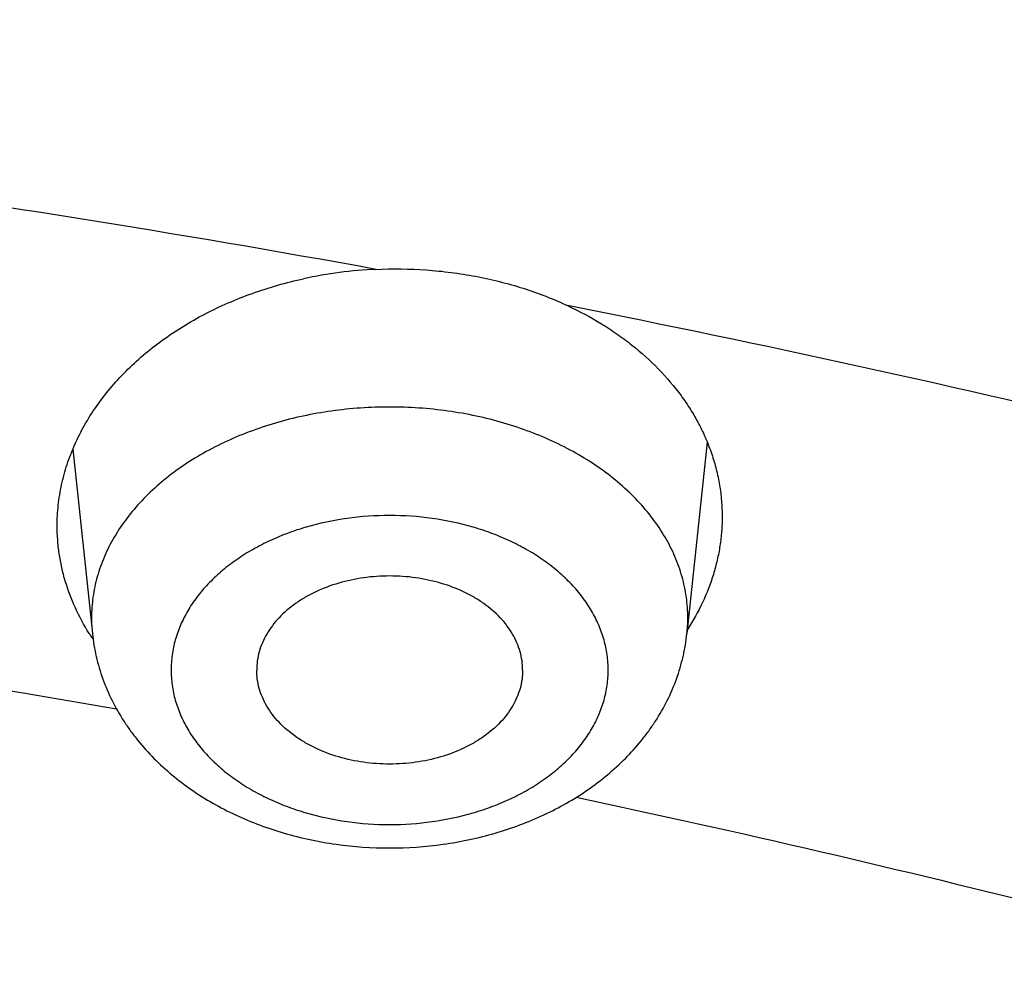
# Model space of a CAD drawing. Units: inches. Extents: x 0 to 11, y 0 to 8.5.
# Drawn here: x 5.4 to 5.4, y 6.7 to 6.7 of the extents above; entities that cross this region are included whole.
import ezdxf

# ---------------------------------------------------------------- set-up
doc = ezdxf.new("R2010")
doc.units = ezdxf.units.IN
doc.header["$LTSCALE"] = 0.605
doc.header["$MEASUREMENT"] = 0
doc.layers.get('0').update_dxf_attribs({"linetype": 'CONTINUOUS'})

msp = doc.modelspace()

# ---------------------------------------------------------------- linework, layer by layer
at = {"color": 7, "linetype": 'Continuous'}
for p, q in [((5.391864401799999, 6.6919758147), (5.3909079516, 6.6829837131)), ((5.3620449331, 6.6916472891), (5.3629664395, 6.6829837131))]:
    msp.add_line(p, q, dxfattribs=at)
for centre, radius, start, end in [((5.377195352899999, 6.6798190051), 0.0203043373, 92.54854938289999, 102.2329001393), ((5.369945564400001, 6.683726908400001), 0.007018584200000001, 180.0015631779, 186.0784249635), ((5.3839195224, 6.6837274025), 0.0070278885, 353.9256014301, 359.9944104285), ((5.3718775559, 6.6887021253), 0.0107082991, 212.2345401191, 212.6897196242), ((5.371975588500001, 6.688765510900001), 0.010825038, 212.6918340999, 213.9794691)]:
    msp.add_arc(centre, radius, start, end, dxfattribs=at)
for points, knots in [([(5.257880434800001, 7.101398659400001), (5.269945126600001, 7.101398659400001), (5.2940622703, 7.100979736499999), (5.3301568613, 7.0990956983), (5.3660789057, 7.0959605791), (5.4017418584, 7.0915817851), (5.4370605375, 7.0859696521), (5.471950408200001, 7.0791374172), (5.5063280337, 7.071101183500001), (5.5401112088, 7.0618798677), (5.5732191748, 7.051495153899999), (5.6055728014, 7.0399714236), (5.6370947721, 7.0273356952), (5.6677097578, 7.0136175429), (5.6973445786, 6.9988490226), (5.7259283741, 6.9830645772), (5.7533926956, 6.9663009892), (5.7796718247, 6.948597141900001), (5.8047022309, 6.9299945025), (5.824553280499999, 6.9137109424), (5.8397426376, 6.900273558099999), (5.8507389522, 6.890040529199999), (5.8613797588, 6.8796169883), (5.875026946, 6.8655328425), (5.8911792748, 6.8474849251), (5.9061933313, 6.828732066000001), (5.9174094523, 6.813425126399999), (5.9253915257, 6.801845099099999), (5.9329719411, 6.7901265241), (5.940145988099999, 6.7782762762), (5.946909088, 6.7663014512), (5.9532569215, 6.7542092159), (5.959185400499999, 6.7420068456), (5.9646906831, 6.729701712200001), (5.969769176900001, 6.7173012844), (5.9744175452, 6.7048131239), (5.9786327123, 6.692244881900001), (5.9824118702, 6.679604294400001), (5.9857524862, 6.6668991781), (5.988652308, 6.6541374236), (5.991109369, 6.6413269899), (5.993121994400001, 6.6284758905), (5.994688807, 6.615592208400001), (5.99580873, 6.6026840026), (5.996480994500001, 6.5897596159), (5.9966304348, 6.5811366896), (5.9966304348, 6.5768268257)], [0, 0, 0, 0, 0.0362165763, 0.07239008799999999, 0.1084777245, 0.1444372255, 0.1802271369, 0.2158070865, 0.2511380586, 0.2861826712, 0.3209054575, 0.3552731487, 0.3892549628, 0.4228228939, 0.4559520057, 0.4886207267, 0.5208111432, 0.5525092918, 0.5837054435, 0.6143943782, 0.6295494856, 0.6445780343, 0.6594807511, 0.6742586873, 0.7034434203000001, 0.7321498311, 0.7463313145, 0.7604013718000001, 0.774363419, 0.7882212094, 0.8019788293000001, 0.8156406914, 0.8292115275, 0.842696379, 0.8561005849, 0.8694297688, 0.8826898237, 0.8958868945, 0.9090273591, 0.9221178078, 0.9351650207, 0.9481759436, 0.9611576623, 0.9741173795, 0.9870623702, 1, 1, 1, 1]), ([(5.9965102066, 6.586250790599999), (5.9964023945, 6.590475819299999), (5.996041560499999, 6.598927214400001), (5.9950657579, 6.6115866684), (5.993655795800001, 6.6242257464), (5.991812518300001, 6.6368367888), (5.9895370219, 6.649412402799999), (5.9868306614, 6.661945151699999), (5.983695046799999, 6.6744276441), (5.9801320421, 6.686852515499999), (5.9761437641, 6.6992124391), (5.9717325815, 6.711500129), (5.9669011125, 6.723708344299999), (5.9616522227, 6.7358298933), (5.955989023099999, 6.747857638099999), (5.949914868, 6.7597844977), (5.9434333531, 6.7716034539), (5.9365483147, 6.783307551799999), (5.9292638187, 6.7948899134), (5.9215841897, 6.8063437049), (5.9135138898, 6.8176622799), (5.902192482799999, 6.8326260188), (5.8870735868, 6.8509583314), (5.870854237300001, 6.8685985884), (5.8571720075, 6.8823659048), (5.8429000253, 6.8960106164), (5.824183705499999, 6.912595050399999), (5.800489382, 6.9316193343), (5.775519567999999, 6.9498078097), (5.7493334129, 6.9671176372), (5.7219924095, 6.9835084673), (5.6935608703, 6.9989419621), (5.6641056126, 7.0133820369), (5.6336958571, 7.0267949093), (5.602403055700001, 7.0391491893), (5.570300730700001, 7.050415950800001), (5.537464305599999, 7.0605688083), (5.5039709282, 7.0695839737), (5.4698992909, 7.0774403208), (5.4353294509, 7.084119434600001), (5.4003426249, 7.0896056539), (5.3650210624, 7.093886115599999), (5.3294476133, 7.0969507798), (5.2937064257, 7.098792457899999), (5.2698264365, 7.099201960299999), (5.257880434800001, 7.099201960299999)], [0, 0, 0, 0, 0.0128292778, 0.0256716873, 0.0385346964, 0.0514256888, 0.0643519346, 0.077320562, 0.09033853039999999, 0.103412605, 0.1165493331, 0.1297550224, 0.1430357214, 0.1563972017, 0.1698449425, 0.1833841174, 0.1970195827, 0.2107558684, 0.224597171, 0.2385473476, 0.2526099127, 0.2667880359, 0.2954992177, 0.3247021837, 0.3394935976, 0.3544123981, 0.3846327578, 0.4153683538, 0.446616988, 0.4783718576, 0.5106218268, 0.5433517094, 0.5765425576, 0.6101719509, 0.6442142851, 0.6786410583, 0.7134211523, 0.7485211111, 0.7839054136, 0.8195367422, 0.8553762481999999, 0.891383812, 0.9275183020000001, 0.9637378320000001, 1, 1, 1, 1]), ([(5.9966304345, 6.4214967688), (5.9966304345, 6.4257706549), (5.9964819836, 6.4343217418), (5.9958141574, 6.447138736), (5.994701565800001, 6.4599403893), (5.9931448874, 6.472718761), (5.9911450715, 6.485466183400001), (5.9887033369, 6.4981749402), (5.9858211707, 6.5108373588), (5.9825003271, 6.5234457921), (5.978742827, 6.5359926293), (5.974550955800001, 6.548470299400001), (5.9699272609, 6.560871275599999), (5.9648745499, 6.5731880804), (5.9593958893, 6.5854132892), (5.9534946023, 6.5975395357), (5.9471742658, 6.609559516), (5.9404387095, 6.6214659905), (5.933292005399999, 6.6332517976), (5.9257384976, 6.644909819900001), (5.917782678099999, 6.656433135299999), (5.9065988388, 6.671671540499999), (5.8916222409, 6.6903476158), (5.875507102699999, 6.708325500599999), (5.8618865941, 6.7223602867), (5.8512627534, 6.7327511538), (5.8402816202, 6.742954395), (5.8251083137, 6.7563571453), (5.8052725958, 6.7726034475), (5.780255485800001, 6.791168384700001), (5.7539818559, 6.8088423938), (5.7265153646, 6.8255828702), (5.6979219895, 6.841349874), (5.668270539400001, 6.8561056574), (5.6376323113, 6.8698149062), (5.6060809775, 6.8824447924), (5.5736923962, 6.89396506), (5.540544437699999, 6.9043481013), (5.5067167988, 6.913569027), (5.47229081, 6.9216057239), (5.437349247699999, 6.928438917799999), (5.4019761164, 6.9340522135), (5.366256513, 6.9384321429), (5.3302761755, 6.9415681949), (5.2941221994, 6.9434528412), (5.2699651688, 6.943871903400001), (5.257880434800001, 6.943871903400001)], [0, 0, 0, 0, 0.0128508591, 0.025709452, 0.0385834803, 0.0514805803, 0.0644082925, 0.07737403030000001, 0.090385051, 0.103448428, 0.1165710247, 0.1297594704, 0.1430201383, 0.1563591255, 0.1697822357, 0.1832949631, 0.19690248, 0.2106096254, 0.2244208962, 0.2383404406, 0.2523720527, 0.26651917, 0.2951690855, 0.3243134642, 0.339077159, 0.3539695077, 0.3689914851, 0.3841437326, 0.4148377092, 0.4460525686, 0.4777822193, 0.510016021, 0.5427390809, 0.5759325538000001, 0.6095739475999999, 0.6436374254, 0.6780941063, 0.7129123622, 0.7480581089, 0.7834950944, 0.8191851804000001, 0.8550886209, 0.8911643362999999, 0.9273701840999999, 0.9636632303, 1, 1, 1, 1]), ([(5.257880434800001, 5.897180491399999), (5.269903825, 5.897180491399999), (5.2939382311, 5.8975974264), (5.3299086844, 5.899472506), (5.3657063806, 5.9025926389), (5.4012446662, 5.906950335299999), (5.4364382385, 5.912535137000001), (5.4712024324, 5.9193336447), (5.50545367, 5.9273295462), (5.5391095951, 5.9365036651), (5.5720892898, 5.946834000599999), (5.604313462, 5.9582957897), (5.635704636900001, 5.9708615648), (5.6661873406, 5.984501223300001), (5.6956882771, 5.999182105399999), (5.7241365031, 6.0148690692), (5.751463589299999, 6.0315245849), (5.777603782100001, 6.0491088186), (5.8024941508, 6.0675797349), (5.8260747277, 6.0868931886), (5.8482886545, 6.107003045), (5.869082259400001, 6.1278612158), (5.888405343400001, 6.1494180184), (5.9062106921, 6.1716213326), (5.9198033117, 6.1906969551), (5.929863481900001, 6.206223794700001), (5.9369739569, 6.2179498396), (5.943675309600001, 6.229795858099999), (5.949963566599999, 6.241754827799999), (5.955834896900001, 6.2538195186), (5.9612857474, 6.265982670800001), (5.96631281, 6.2782369536), (5.970913034400001, 6.290574980700001), (5.9750836271, 6.3029893124), (5.9788220535, 6.3154724601), (5.98212604, 6.3280168912), (5.984993576, 6.340615033400001), (5.987422916, 6.3532592794), (5.9894125805, 6.3659419917), (5.990961357000001, 6.3786555076), (5.992068300900001, 6.391392144199999), (5.992732737100001, 6.404144203), (5.9929542609, 6.416903975599999), (5.992732737100001, 6.429663748099999), (5.992068300900001, 6.442415807000001), (5.990961357000001, 6.4551524436), (5.9894125805, 6.4678659595), (5.987422916, 6.480548671799999), (5.984993576, 6.4931929178), (5.98212604, 6.50579106), (5.9788220535, 6.5183354911), (5.9750836271, 6.5308186388), (5.970913034400001, 6.543232970399999), (5.96631281, 6.5555709976), (5.9612857474, 6.567825280399999), (5.955834896900001, 6.5799884326), (5.949963566599999, 6.5920531234), (5.943675309600001, 6.6040120931), (5.9369739569, 6.6158581116), (5.929863481900001, 6.627584156499999), (5.9198033117, 6.6431109961), (5.9062106921, 6.6621866185), (5.888405343400001, 6.684389932799999), (5.869082259400001, 6.7059467353), (5.8482886545, 6.7268049061), (5.8260747277, 6.7469147625), (5.8024941508, 6.7662282163), (5.777603782100001, 6.7846991326), (5.751463589299999, 6.8022833663), (5.7241365031, 6.818938882), (5.6956882771, 6.834625845700001), (5.6661873406, 6.849306727899999), (5.635704636900001, 6.8629463863), (5.604313462, 6.8755121615), (5.5720892898, 6.8869739505), (5.5391095951, 6.897304286000001), (5.50545367, 6.906478405), (5.4712024324, 6.9144743065), (5.4364382385, 6.9212728142), (5.4012446662, 6.9268576159), (5.3657063806, 6.9312153122), (5.3299086844, 6.934335445199999), (5.2939382311, 6.9362105247), (5.269903825, 6.9366274597), (5.257880434800001, 6.9366274597)], [0, 0, 0, 0, 0.0181685274, 0.0363151929, 0.0544182589, 0.07245625809999999, 0.0904081192, 0.1082533022, 0.125971934, 0.1435449453, 0.1609542098, 0.1781826854, 0.1952145579, 0.2120353868, 0.2286322535, 0.2449939118, 0.2611109392, 0.276975889, 0.2925834412, 0.3079305499, 0.323016585, 0.3378434637, 0.3524157674, 0.3667408375, 0.3808288446, 0.3877886714, 0.394694361, 0.4015479875, 0.4083517993, 0.4151082161, 0.4218198238, 0.4284893697, 0.4351197557, 0.4417140303, 0.4482753801, 0.4548071199, 0.4613126813, 0.4677956011, 0.4742595079, 0.4807081085, 0.4871451731000001, 0.49357452, 0.5, 0.50642548, 0.5128548269, 0.5192918915, 0.5257404921, 0.5322043989, 0.5386873187, 0.5451928801, 0.5517246199, 0.5582859697, 0.5648802443, 0.5715106303, 0.5781801762, 0.5848917839, 0.5916482007, 0.5984520125, 0.605305639, 0.6122113286, 0.6191711554, 0.6332591625, 0.6475842326, 0.6621565363, 0.676983415, 0.6920694501000001, 0.7074165588, 0.723024111, 0.7388890607999999, 0.7550060881999999, 0.7713677465000001, 0.7879646131999999, 0.8047854420999999, 0.8218173146, 0.8390457901999999, 0.8564550546999999, 0.8740280659999999, 0.8917466978, 0.9095918808, 0.9275437419, 0.9455817411, 0.9636848070999999, 0.9818314726, 1, 1, 1, 1]), ([(5.257880434800001, 5.918539103500001), (5.2687347374, 5.918539103500001), (5.2904321716, 5.918915498), (5.3229050582, 5.920608255499999), (5.3552219858, 5.9234250036), (5.3873047263, 5.9273589822), (5.4190762715, 5.932400749), (5.4504601889, 5.938538207000001), (5.481381026599999, 5.9457566325), (5.511764437, 5.9540387103), (5.5415373696, 5.963364581900001), (5.5706282426, 5.9737118906), (5.598967114700001, 5.985055839), (5.626485849600001, 5.9973692538), (5.6531182795, 6.010622648200001), (5.6788003583, 6.024784298999999), (5.7034703107, 6.0398203252), (5.727068776599999, 6.0556947658), (5.7495389446, 6.0723696729), (5.770826677300001, 6.089805194), (5.7908806454, 6.1079596801), (5.8096523963, 6.126789717999999), (5.8270966105, 6.1462504576), (5.8431706668, 6.1662948447), (5.8554416157, 6.1835156599), (5.864523590399999, 6.1975327563), (5.8709426825, 6.2081186258), (5.876992433400001, 6.218812803200001), (5.8826692555, 6.229608949199999), (5.88796969, 6.2405005367), (5.8928905298, 6.2514810119), (5.8974287888, 6.2625437563), (5.901581713400001, 6.2736821024), (5.905346781, 6.284889333400001), (5.9087217035, 6.2961586894), (5.9117044284, 6.3074833699), (5.9142931412, 6.3188565389), (5.916486265900001, 6.3302713287), (5.9182824666, 6.3417208446), (5.9196806487, 6.353198169), (5.9206799594, 6.364696366), (5.921279789600001, 6.376208485599999), (5.9214797736, 6.3877275689), (5.921279789600001, 6.3992466522), (5.9206799594, 6.410758771799999), (5.9196806487, 6.4222569688), (5.9182824666, 6.433734293200001), (5.916486265900001, 6.4451838091), (5.9142931412, 6.456598598999999), (5.9117044284, 6.467971768), (5.9087217035, 6.4792964485), (5.905346781, 6.490565804400001), (5.901581713400001, 6.501773035499999), (5.8974287888, 6.512911381499999), (5.8928905298, 6.523974126000001), (5.88796969, 6.5349546011), (5.8826692555, 6.545846188600001), (5.876992433400001, 6.5566423346), (5.8709426825, 6.567336512000001), (5.864523590399999, 6.5779223816), (5.8554416157, 6.591939478), (5.8431706668, 6.6091602932), (5.8270966105, 6.6292046802), (5.8096523963, 6.6486654199), (5.7908806454, 6.667495457799999), (5.770826677300001, 6.6856499438), (5.7495389446, 6.7030854649), (5.727068776599999, 6.719760372000001), (5.7034703107, 6.7356348127), (5.6788003583, 6.7506708388), (5.6531182795, 6.764832489700001), (5.626485849600001, 6.778085884099999), (5.598967114700001, 6.7903992988), (5.5706282426, 6.8017432473), (5.5415373696, 6.8120905559), (5.511764437, 6.8214164275), (5.481381026599999, 6.8296985053), (5.4504601889, 6.8369169308), (5.4190762715, 6.8430543889), (5.3873047263, 6.8480961556), (5.3552219858, 6.8520301342), (5.3229050582, 6.8548468823), (5.2904321716, 6.8565396398), (5.2687347374, 6.8569160344), (5.257880434800001, 6.8569160344)], [0, 0, 0, 0, 0.0181685273, 0.0363151929, 0.0544182589, 0.07245625809999999, 0.0904081192, 0.1082533022, 0.125971934, 0.1435449453, 0.1609542098, 0.1781826854, 0.195214558, 0.2120353868, 0.2286322535, 0.2449939118, 0.2611109392, 0.276975889, 0.2925834412, 0.3079305499, 0.323016585, 0.3378434637, 0.3524157673, 0.3667408376, 0.3808288446, 0.3877886714, 0.394694361, 0.4015479875, 0.4083517993, 0.4151082161, 0.4218198238, 0.4284893697, 0.4351197557, 0.4417140303, 0.4482753802, 0.4548071199, 0.4613126813, 0.4677956011, 0.4742595079, 0.4807081085, 0.4871451731000001, 0.49357452, 0.5, 0.50642548, 0.5128548269, 0.5192918915, 0.5257404921, 0.5322043989, 0.5386873187, 0.5451928801, 0.5517246198, 0.5582859697, 0.5648802443, 0.5715106303, 0.5781801762, 0.5848917839, 0.5916482007, 0.5984520125, 0.605305639, 0.6122113286, 0.6191711554, 0.6332591624, 0.6475842327, 0.6621565363, 0.676983415, 0.6920694501000001, 0.7074165588, 0.723024111, 0.7388890607999999, 0.7550060881999999, 0.7713677465000001, 0.7879646131999999, 0.804785442, 0.8218173146, 0.8390457901999999, 0.8564550546999999, 0.8740280659999999, 0.8917466978, 0.9095918808, 0.9275437419, 0.9455817411, 0.9636848070999999, 0.9818314726999999, 1, 1, 1, 1]), ([(5.257880434800001, 6.8549094095), (5.2687014918, 6.8549094095), (5.2903324691, 6.8545341678), (5.3227058948, 6.852846595), (5.3549238392, 6.8500384743), (5.3869083137, 6.8461165451), (5.418582546100001, 6.841090220700001), (5.449870337899999, 6.834971561000001), (5.480696468400001, 6.8277752448), (5.5109868178, 6.819518534099999), (5.540668559199999, 6.8102212266), (5.56967033, 6.7999056106), (5.597922403099999, 6.7885964075), (5.6253568512, 6.7763207074), (5.6519077088, 6.763107906699999), (5.6775111261, 6.7489896315), (5.702105517200001, 6.733999659), (5.7256317035, 6.7181738401), (5.7480330478, 6.7015500064), (5.7692555785, 6.6841678884), (5.7892481235, 6.6660690076), (5.8079623785, 6.6472966441), (5.825353163, 6.627895510499999), (5.8413779862, 6.6079125173), (5.8536113505, 6.5907444476), (5.862665508099999, 6.576770284), (5.869064939199999, 6.5662168379), (5.8750961603, 6.5555554155), (5.880755595, 6.544792337000001), (5.8860397949, 6.5339341092), (5.8909455626, 6.5229872661), (5.8954699215, 6.5119584056), (5.899610126000001, 6.5008541751), (5.903363661699999, 6.489681270599999), (5.9067282472, 6.4784464315), (5.9097018363, 6.4671564372), (5.9122826201, 6.455818102999999), (5.9144690275, 6.4444382755), (5.9162597267, 6.4330238281), (5.9176536263, 6.4215816575), (5.9186498762, 6.410118678300001), (5.919247869099999, 6.3986418191), (5.9194472407, 6.3871580175), (5.919247869099999, 6.3756742159), (5.9186498762, 6.3641973566), (5.9176536263, 6.3527343774), (5.9162597267, 6.341292206799999), (5.9144690275, 6.3298777595), (5.9122826201, 6.318497931900001), (5.9097018363, 6.3071595977), (5.9067282472, 6.2958696035), (5.903363661699999, 6.284634764400001), (5.899610126000001, 6.2734618598), (5.8954699215, 6.2623576294), (5.8909455626, 6.2513287689), (5.8860397949, 6.2403819257), (5.880755595, 6.229523697999999), (5.8750961603, 6.2187606194), (5.869064939199999, 6.2080991971), (5.862665508099999, 6.197545751), (5.8536113505, 6.1835715874), (5.8413779862, 6.1664035177), (5.825353163, 6.146420524500001), (5.8079623785, 6.1270193909), (5.7892481235, 6.1082470274), (5.7692555785, 6.0901481465), (5.7480330478, 6.0727660286), (5.7256317035, 6.0561421949), (5.702105517200001, 6.040316375900001), (5.6775111261, 6.0253264035), (5.6519077088, 6.011208128300001), (5.6253568512, 5.9979953276), (5.597922403099999, 5.9857196275), (5.56967033, 5.974410424299999), (5.540668559199999, 5.9640948083), (5.5109868178, 5.954797500900001), (5.480696468400001, 5.946540790199999), (5.449870337899999, 5.939344473999999), (5.418582546100001, 5.933225814299999), (5.3869083137, 5.9281994899), (5.3549238392, 5.9242775607), (5.3227058948, 5.92146944), (5.2903324691, 5.9197818672), (5.2687014918, 5.9194066255), (5.257880434800001, 5.9194066255)], [0, 0, 0, 0, 0.0181685273, 0.0363151928, 0.0544182589, 0.07245625809999999, 0.0904081192, 0.1082533022, 0.125971934, 0.1435449453, 0.1609542098, 0.1781826854, 0.195214558, 0.2120353868, 0.2286322535, 0.2449939118, 0.2611109392, 0.276975889, 0.2925834412, 0.3079305499, 0.323016585, 0.3378434637, 0.3524157673, 0.3667408376, 0.3808288446, 0.3877886714, 0.394694361, 0.4015479875, 0.4083517994, 0.4151082161, 0.4218198238, 0.4284893697, 0.4351197557, 0.4417140303, 0.4482753801, 0.4548071199, 0.4613126813, 0.467795601, 0.4742595079, 0.4807081085, 0.4871451731000001, 0.49357452, 0.5, 0.50642548, 0.5128548269, 0.5192918915, 0.5257404921, 0.5322043989999999, 0.5386873187, 0.5451928801, 0.5517246199, 0.5582859697, 0.5648802443, 0.5715106303, 0.5781801762, 0.5848917839, 0.5916482006, 0.5984520125, 0.605305639, 0.6122113286, 0.6191711554, 0.6332591624, 0.6475842327, 0.6621565363, 0.676983415, 0.6920694501000001, 0.7074165588, 0.723024111, 0.7388890607999999, 0.7550060881999999, 0.7713677465000001, 0.7879646131999999, 0.804785442, 0.8218173146, 0.8390457901999999, 0.8564550546999999, 0.8740280659999999, 0.8917466978, 0.9095918808, 0.9275437419, 0.9455817411, 0.9636848071999999, 0.9818314726999999, 1, 1, 1, 1]), ([(5.257880434800001, 6.854391140900001), (5.268648383, 6.854391140900001), (5.2901730195, 6.8540182788), (5.3223869755, 6.8523414268), (5.3544453946, 6.849551224500001), (5.3862702577, 6.84565449), (5.4177847477, 6.8406607498), (5.4489126114, 6.8345822151), (5.479578561399999, 6.827433761699999), (5.5097083991, 6.819232895700001), (5.5392292097, 6.8099997149), (5.568069538, 6.7997568714), (5.596159565, 6.788529515700001), (5.6234312835, 6.776345245800001), (5.649818672599999, 6.7632340442), (5.675257864500001, 6.749228207000001), (5.6996873274, 6.734362261699999), (5.723047987899999, 6.7186729172), (5.745283548400001, 6.7021988195), (5.7663400856, 6.6849809922), (5.7829372091, 6.669980879500001), (5.795567672200001, 6.657647982699999), (5.807653759500001, 6.6452151889), (5.8219475691, 6.6292964085), (5.8352285083, 6.612763539299999), (5.8451416639, 6.5992798701), (5.8521901846, 6.5890884748), (5.858880227799999, 6.5787811993), (5.8652080236, 6.568364251799999), (5.8711699493, 6.5578439884), (5.8767626377, 6.5472267756), (5.8819829483, 6.5365190188), (5.8868279737, 6.5257271473), (5.891295036900001, 6.514857610700001), (5.8953816903, 6.503916873500001), (5.899085713300001, 6.4929114102), (5.9024051099, 6.4818477013), (5.905338105599999, 6.4707322297), (5.907883143999999, 6.4595714776), (5.9100388844, 6.4483719261), (5.9118041984, 6.4371400481), (5.913178168300001, 6.4258823275), (5.914160080599999, 6.414605187899999), (5.914749432100001, 6.4033152666), (5.914880434800001, 6.3957831931), (5.914880434800001, 6.3920186848)], [0, 0, 0, 0, 0.0364740652, 0.0729036577, 0.109244547, 0.1454530324, 0.1814861888, 0.217302132, 0.2528602854, 0.2881216504, 0.3230490812, 0.3576075659, 0.3917645125, 0.4254900428, 0.4587572925, 0.4915427174, 0.5238264074, 0.5555924038000001, 0.5868290193, 0.6175291584, 0.6476906296, 0.6625713367, 0.6773189612999999, 0.7064176162000001, 0.7350033247, 0.7491113261, 0.7630991439, 0.7769702373999999, 0.7907284453, 0.8043779842000001, 0.8179234454000001, 0.8313697886, 0.8447223345999999, 0.8579867542, 0.8711690562000001, 0.8842755714, 0.8973129346, 0.9102880637, 0.9232081361, 0.9360805628, 0.9489129603, 0.9617131181999999, 0.9744889753, 0.9872485529999999, 1, 1, 1, 1]), ([(4.6053804348, 6.3918249491), (4.6053804348, 6.3955998555), (4.6055115536, 6.4031525915), (4.6061014116, 6.414473185399999), (4.607084105899999, 6.4257802275), (4.6084590402, 6.4370667088), (4.610225374700001, 6.4483258534), (4.6123820337, 6.459550846699999), (4.6149277038, 6.470734911799999), (4.6178608347, 6.4818712945), (4.6211796417, 6.4929532726), (4.624882106499999, 6.5039741589), (4.6289659792, 6.5149273054), (4.6334287798, 6.5258061075), (4.6382677999, 6.536604007699999), (4.6434801041, 6.547314499500001), (4.6490625334, 6.5579311319), (4.655011705, 6.5684475103), (4.6613240221, 6.5788573096), (4.6679956481, 6.589154242999999), (4.6750226159, 6.5993321968), (4.6849007271, 6.6127914979), (4.698128795400001, 6.6292871245), (4.712362445, 6.6451660449), (4.7243927945, 6.6575623007), (4.7369579174, 6.6698518873), (4.7534632172, 6.6847938685), (4.7743967844, 6.7019392824), (4.7964933943, 6.718336988099999), (4.8196994676, 6.7339474664), (4.8439592324, 6.748733489299999), (4.8692142888, 6.7626596704), (4.8954038961, 6.7756926986), (4.9224650716, 6.7878013752), (4.9503327475, 6.7989567058), (4.9789399207, 6.8091319678), (5.0082178129, 6.8183027759), (5.0380960323, 6.8264471462), (5.0685027426, 6.8335455495), (5.0993648349, 6.8395809586), (5.1306081022, 6.844538895099999), (5.162157419, 6.8484074626), (5.1939369214, 6.851177375800001), (5.2258701901, 6.8528419879), (5.257880434800001, 6.8533973033), (5.2898906796, 6.8528419879), (5.3218239483, 6.851177375800001), (5.3536034507, 6.8484074625), (5.3851527674, 6.844538895), (5.4163960348, 6.8395809586), (5.447258127, 6.8335455495), (5.4776648373, 6.8264471462), (5.507543056799999, 6.8183027759), (5.536820949, 6.8091319678), (5.5654281221, 6.7989567057), (5.593295798, 6.7878013751), (5.6203569735, 6.7756926986), (5.646546580800001, 6.7626596704), (5.671801637200001, 6.748733489199999), (5.696061402100001, 6.7339474663), (5.7192674754, 6.718336988), (5.7413640852, 6.701939282300001), (5.7622976524, 6.6847938685), (5.7788029522, 6.6698518873), (5.7913680751, 6.6575623007), (5.8033984246, 6.6451660449), (5.8176320742, 6.6292871245), (5.8308601425, 6.6127914979), (5.8407382537, 6.5993321968), (5.8477652214, 6.589154242999999), (5.8544368474, 6.5788573096), (5.860749164600001, 6.5684475103), (5.8666983362, 6.5579311319), (5.872280765499999, 6.547314499500001), (5.8774930697, 6.536604007699999), (5.8823320898, 6.5258061075), (5.8867948904, 6.5149273054), (5.890878763099999, 6.5039741588), (5.8945812279, 6.4929532726), (5.8979000349, 6.4818712945), (5.900833165800001, 6.470734911799999), (5.903378835800001, 6.459550846699999), (5.905535494900001, 6.4483258534), (5.907301829400001, 6.4370667088), (5.9086767636, 6.4257802275), (5.909659457999999, 6.414473185399999), (5.910249316, 6.4031525915), (5.9103804348, 6.3955998555), (5.9103804348, 6.3918249491)], [0, 0, 0, 0, 0.006425448199999999, 0.0128547556, 0.0192917866, 0.0257403517, 0.0322042233, 0.0386871076, 0.0451926336, 0.0517243377, 0.0582856517, 0.0648798903, 0.0715102401, 0.0781797497, 0.0848913208, 0.0916477007, 0.09845147550000001, 0.1053050645, 0.1122107164, 0.1191705052, 0.1261863281, 0.1332599037, 0.1475848957, 0.1621571198, 0.169538985, 0.1769851771, 0.19207113, 0.207418155, 0.223025622, 0.2388904853, 0.2550074247, 0.2713689938, 0.2879657699, 0.304786507, 0.3218182867, 0.3390466683, 0.3564558378, 0.3740287533, 0.3917472884000001, 0.409592374, 0.4275441372, 0.445582038, 0.4636850052000001, 0.4818315702000001, 0.5, 0.5181684299, 0.5363149948, 0.554417962, 0.5724558628, 0.590407626, 0.6082527117000001, 0.6259712468, 0.6435441622, 0.6609533318, 0.6781817134, 0.695213493, 0.7120342302, 0.7286310063, 0.7449925753, 0.7611095148, 0.776974378, 0.7925818451000001, 0.8079288701, 0.8230148229, 0.8304610151, 0.8378428802, 0.8524151043000001, 0.8667400962999999, 0.8738136718999999, 0.8808294948000001, 0.8877892836, 0.8946949355, 0.9015485245999999, 0.9083522993, 0.9151086792, 0.9218202503, 0.9284897598999999, 0.9351201097, 0.9417143483, 0.9482756623, 0.9548073664, 0.9613128924, 0.9677957767, 0.9742596483, 0.9807082134, 0.9871452444, 0.9935745518000001, 1, 1, 1, 1]), ([(4.6124521291, 6.386530303), (4.6124521291, 6.3902642976), (4.6125818269, 6.3977351782), (4.6131652921, 6.4089330813), (4.6141373361, 6.4201175794), (4.6154973691, 6.4312817395), (4.6172445603, 6.4424188592), (4.6193778458, 6.4535221978), (4.6218959263, 6.464585051699999), (4.6247972684, 6.47560074), (4.628080106600001, 6.4865626133), (4.6317424447, 6.497464057), (4.635782057, 6.508298495), (4.6401964905, 6.519059394299999), (4.644983066, 6.5297402685), (4.6501388801, 6.540334681699999), (4.6556608079, 6.5508362527), (4.6615455032, 6.5612386561), (4.6677894085, 6.571535635599999), (4.674388728399999, 6.5817209725), (4.681339539, 6.5917886192), (4.691110592799999, 6.605102050499999), (4.7041952973, 6.6214189), (4.7182746848, 6.6371257272), (4.7301746512, 6.6493876342), (4.742603595299999, 6.661544028200001), (4.7589300132, 6.6763240705), (4.7796367056, 6.693283665), (4.8014938358, 6.7095036549), (4.8244484053, 6.724944949299999), (4.8484452465, 6.7395707235), (4.8734265926, 6.7533459748), (4.8993323609, 6.7662377531), (4.9261002516, 6.7782151977), (4.9536659019, 6.7892496285), (4.981963035, 6.7993146127), (5.010923617900001, 6.808386028999999), (5.0404780218, 6.8164421318), (5.0705551888, 6.8234636037), (5.1010828025, 6.829433602000001), (5.1319874601, 6.8343378051), (5.1631948502, 6.838164445599999), (5.1946299313, 6.840904339), (5.226217112200001, 6.8425509103), (5.257880434800001, 6.8431002072), (5.2895437575, 6.8425509102), (5.3211309383, 6.840904339), (5.3525660194, 6.838164445599999), (5.383773409500001, 6.8343378051), (5.414678067200001, 6.829433602000001), (5.4452056808, 6.8234636037), (5.4752828479, 6.8164421318), (5.5048372518, 6.8083860289), (5.533797834700001, 6.7993146126), (5.5620949677, 6.7892496285), (5.589660618, 6.7782151977), (5.6164285087, 6.7662377531), (5.642334277100001, 6.7533459748), (5.667315623099999, 6.7395707234), (5.691312464299999, 6.724944949199999), (5.7142670338, 6.7095036549), (5.736124164, 6.6932836649), (5.7568308564, 6.6763240705), (5.7731572743, 6.661544028200001), (5.785586218400001, 6.6493876342), (5.7974861848, 6.637125727100001), (5.8115655723, 6.6214189), (5.8246502768, 6.605102050399999), (5.8344213306, 6.5917886192), (5.8413721411, 6.5817209725), (5.8479714611, 6.571535635599999), (5.8542153663, 6.5612386561), (5.8601000617, 6.5508362527), (5.8656219895, 6.540334681699999), (5.8707778035, 6.5297402685), (5.8755643791, 6.519059394299999), (5.8799788125, 6.508298495), (5.8840184249, 6.4974640569), (5.8876807629, 6.4865626133), (5.8909636012, 6.47560074), (5.893864943300001, 6.464585051699999), (5.8963830237, 6.4535221978), (5.8985163093, 6.4424188592), (5.900263500499999, 6.4312817395), (5.9016235334, 6.4201175794), (5.9025955775, 6.4089330813), (5.9031790427, 6.3977351782), (5.903308740499999, 6.3902642976), (5.903308740499999, 6.386530303)], [0, 0, 0, 0, 0.0064254483, 0.0128547556, 0.0192917866, 0.0257403517, 0.0322042233, 0.0386871077, 0.0451926336, 0.0517243377, 0.0582856517, 0.0648798904, 0.0715102401, 0.0781797497, 0.0848913208, 0.0916477007, 0.09845147550000001, 0.1053050645, 0.1122107164, 0.1191705052, 0.1261863281, 0.1332599037, 0.1475848957, 0.1621571198, 0.169538985, 0.1769851772, 0.19207113, 0.207418155, 0.223025622, 0.2388904853, 0.2550074247, 0.2713689938, 0.2879657699, 0.304786507, 0.3218182867, 0.3390466683, 0.3564558378, 0.3740287533, 0.3917472884000001, 0.409592374, 0.4275441372, 0.445582038, 0.4636850052000001, 0.4818315702000001, 0.5, 0.5181684299, 0.5363149948, 0.554417962, 0.5724558628, 0.590407626, 0.6082527117000001, 0.6259712468, 0.6435441622, 0.6609533317, 0.6781817134, 0.695213493, 0.7120342301, 0.7286310063, 0.7449925753, 0.7611095148, 0.776974378, 0.7925818451000001, 0.8079288701, 0.8230148229, 0.830461015, 0.8378428802, 0.8524151043000001, 0.8667400962999999, 0.8738136718999999, 0.8808294948000001, 0.8877892836, 0.8946949355, 0.9015485245, 0.9083522993, 0.9151086790999999, 0.9218202503, 0.9284897598999999, 0.9351201095999999, 0.9417143483, 0.9482756623, 0.9548073664, 0.9613128923, 0.9677957767, 0.9742596483, 0.9807082134, 0.9871452444, 0.9935745517, 1, 1, 1, 1]), ([(5.8959200019, 6.3859178678), (5.8959200019, 6.3896091164), (5.8957917889, 6.396994471699999), (5.895215003, 6.408064183400001), (5.894254086799999, 6.4191206435), (5.8929096232, 6.4301569985), (5.8911824335, 6.4411666226), (5.889073569400001, 6.452142852300001), (5.886584315499999, 6.4630790608), (5.8837161874, 6.4739686436), (5.8804709304, 6.4848050276), (5.876850518099999, 6.4955816735), (5.8728571504, 6.506292081000001), (5.8684932526, 6.5169297917), (5.863761472799999, 6.527488393300001), (5.8586646815, 6.5379615237), (5.8532059677, 6.5483428747), (5.847388639199999, 6.5586261935), (5.841216212999999, 6.5688052951), (5.8346924408, 6.5788740322), (5.8278212017, 6.5888264264), (5.8181620051, 6.601987448099999), (5.805227091799999, 6.6181175055), (5.7913088824, 6.6336445239), (5.7795451445, 6.645766059), (5.7672584845, 6.6577832889), (5.7511189683, 6.6723941322), (5.730649322100001, 6.6891595765), (5.709042408099999, 6.7051938831), (5.686350618200001, 6.7204584085), (5.662628488099999, 6.7349167497), (5.6379331237, 6.748534304600001), (5.612323919600001, 6.7612785003), (5.5858624626, 6.7731188294), (5.5586123785, 6.7840269402), (5.530639185599999, 6.7939767024), (5.5020101378, 6.8029442709), (5.472794067000001, 6.810908148999999), (5.4430612176, 6.817849240399999), (5.412883078099999, 6.8237508953), (5.382332211, 6.8285989561), (5.3514820771, 6.83238179), (5.3204068588, 6.8350903176), (5.2891812818, 6.8367180392), (5.257880434800001, 6.837261047899999), (5.2265795877, 6.8367180392), (5.1953540108, 6.8350903176), (5.1642787925, 6.83238179), (5.133428658500001, 6.8285989561), (5.1028777914, 6.8237508953), (5.072699652, 6.817849240399999), (5.0429668025, 6.810908148999999), (5.0137507317, 6.8029442709), (4.985121684, 6.7939767024), (4.9571484911, 6.7840269402), (4.929898407, 6.7731188294), (4.90343695, 6.7612785003), (4.877827745899999, 6.748534304600001), (4.8531323814, 6.7349167497), (4.8294102514, 6.7204584085), (4.8067184614, 6.7051938831), (4.7851115474, 6.6891595765), (4.7646419012, 6.6723941322), (4.748502385, 6.6577832889), (4.7362157251, 6.645766059), (4.7244519872, 6.6336445239), (4.710533777799999, 6.6181175055), (4.6975988645, 6.601987448099999), (4.687939667799999, 6.5888264264), (4.6810684288, 6.5788740322), (4.6745446566, 6.5688052951), (4.6683722304, 6.5586261935), (4.6625549018, 6.5483428747), (4.657096188, 6.5379615237), (4.6519993967, 6.527488393300001), (4.647267617, 6.5169297917), (4.6429037191, 6.506292081000001), (4.6389103515, 6.4955816735), (4.6352899392, 6.4848050275), (4.6320446822, 6.4739686436), (4.6291765541, 6.4630790608), (4.6266873002, 6.452142852300001), (4.624578436, 6.4411666226), (4.6228512464, 6.4301569985), (4.6215067828, 6.4191206435), (4.6205458665, 6.408064183400001), (4.6199690807, 6.396994471699999), (4.6198408677, 6.3896091164), (4.6198408677, 6.3859178678)], [0, 0, 0, 0, 0.0064254483, 0.0128547556, 0.0192917866, 0.0257403517, 0.0322042233, 0.0386871076, 0.0451926336, 0.0517243377, 0.0582856517, 0.0648798903, 0.0715102401, 0.0781797497, 0.0848913208, 0.0916477007, 0.09845147550000001, 0.1053050645, 0.1122107164, 0.1191705052, 0.1261863281, 0.1332599037, 0.1475848957, 0.1621571198, 0.169538985, 0.1769851771, 0.1920711299, 0.2074181549, 0.223025622, 0.2388904852, 0.2550074247, 0.2713689937, 0.2879657699, 0.304786507, 0.3218182866, 0.3390466683, 0.3564558378, 0.3740287532, 0.3917472883, 0.409592374, 0.4275441372, 0.445582038, 0.4636850052000001, 0.4818315702000001, 0.5, 0.5181684298, 0.5363149948, 0.554417962, 0.5724558628, 0.590407626, 0.6082527117000001, 0.6259712468, 0.6435441622, 0.6609533317, 0.6781817134, 0.695213493, 0.7120342301, 0.7286310063, 0.7449925753, 0.7611095148, 0.776974378, 0.7925818451000001, 0.8079288701, 0.8230148229, 0.830461015, 0.8378428802, 0.8524151043000001, 0.8667400962999999, 0.8738136718999999, 0.8808294948000001, 0.8877892836, 0.8946949355, 0.9015485245, 0.9083522993, 0.9151086792, 0.9218202503, 0.9284897598999999, 0.9351201097, 0.9417143483, 0.9482756623, 0.9548073664, 0.9613128924, 0.9677957767, 0.9742596483, 0.9807082134, 0.9871452444, 0.9935745517, 1, 1, 1, 1]), ([(5.877482848500001, 6.384094009400001), (5.877482848500001, 6.3876785935), (5.8773583404, 6.3948505374), (5.8767982218, 6.4056003724), (5.8758650727, 6.4163373389), (5.8745594594, 6.4270547811), (5.8728821796, 6.4377462648), (5.870834254400001, 6.4484053192), (5.8684169315, 6.4590255088), (5.8656316825, 6.4696004201), (5.8624802022, 6.4801236697), (5.8589644072, 6.4905889076), (5.8550864342, 6.500989821), (5.8508486381, 6.5113201384), (5.846253590800001, 6.5215736327), (5.841304079199999, 6.5317441256), (5.8360031034, 6.5418254911), (5.830353875499999, 6.5518116572), (5.8243598111, 6.5616966177), (5.8180245537, 6.571474403), (5.8113518701, 6.581139207300001), (5.8019717912, 6.593919920599999), (5.789410652000001, 6.6095838744), (5.7758946311, 6.6246622153), (5.7644708252, 6.6364334799), (5.7525392076, 6.6481034533), (5.7368660676, 6.6622920929), (5.716987924, 6.6785730734), (5.6960053761, 6.6941440442), (5.6739693005, 6.7089674766), (5.6509326586, 6.7230080214), (5.6269509058, 6.7362320763), (5.6020817195, 6.7486080079), (5.5763849077, 6.7601061921), (5.5499222577, 6.7706990965), (5.5227573939, 6.780361344199999), (5.4949556273, 6.7890697807), (5.466583800800001, 6.796803530499999), (5.4377101286, 6.8035440479), (5.4084040338, 6.8092751652), (5.3787359819, 6.8139831339), (5.3487773109, 6.8176566567), (5.3186000597, 6.820286917200001), (5.2882767948, 6.8218676033), (5.257880434800001, 6.822394920900001), (5.2274840748, 6.8218676033), (5.197160809800001, 6.820286917200001), (5.1669835586, 6.8176566567), (5.1370248877, 6.8139831339), (5.1073568358, 6.8092751652), (5.078050741, 6.8035440479), (5.0491770687, 6.796803530499999), (5.020805242200001, 6.7890697807), (4.9930034757, 6.780361344199999), (4.9658386118, 6.7706990965), (4.9393759619, 6.7601061921), (4.9136791501, 6.7486080079), (4.8888099638, 6.7362320763), (4.864828211, 6.7230080214), (4.841791569100001, 6.7089674766), (4.819755493500001, 6.6941440442), (4.7987729456, 6.6785730734), (4.7788948019, 6.6622920929), (4.7632216619, 6.6481034533), (4.7512900444, 6.6364334799), (4.739866238399999, 6.6246622153), (4.7263502175, 6.6095838744), (4.7137890784, 6.593919920599999), (4.7044089994, 6.581139207300001), (4.697736315899999, 6.571474403), (4.6914010585, 6.5616966177), (4.6854069941, 6.5518116572), (4.6797577662, 6.5418254911), (4.6744567903, 6.5317441256), (4.6695072788, 6.5215736327), (4.6649122315, 6.5113201383), (4.6606744354, 6.500989821), (4.6567964623, 6.4905889076), (4.6532806673, 6.4801236697), (4.6501291871, 6.4696004201), (4.647343938000001, 6.4590255088), (4.6449266151, 6.4484053192), (4.64287869, 6.4377462648), (4.6412014102, 6.4270547811), (4.6398957969, 6.4163373389), (4.6389626478, 6.4056003724), (4.6384025291, 6.3948505374), (4.638278021000001, 6.3876785935), (4.638278021000001, 6.384094009400001)], [0, 0, 0, 0, 0.006425448199999999, 0.0128547556, 0.0192917866, 0.0257403517, 0.0322042233, 0.0386871077, 0.0451926336, 0.0517243377, 0.0582856517, 0.0648798904, 0.07151024019999999, 0.0781797497, 0.0848913208, 0.0916477007, 0.09845147550000001, 0.1053050646, 0.1122107165, 0.1191705053, 0.1261863281, 0.1332599037, 0.1475848957, 0.1621571199, 0.1695389849, 0.1769851771, 0.19207113, 0.207418155, 0.223025622, 0.2388904853, 0.2550074247, 0.2713689937, 0.2879657699, 0.304786507, 0.3218182866, 0.3390466683, 0.3564558378, 0.3740287532, 0.3917472883, 0.409592374, 0.4275441372, 0.445582038, 0.4636850052000001, 0.4818315702000001, 0.5, 0.5181684299, 0.5363149948, 0.554417962, 0.5724558628, 0.590407626, 0.6082527117000001, 0.6259712468, 0.6435441622, 0.6609533317, 0.6781817134, 0.695213493, 0.7120342301, 0.7286310063, 0.7449925753, 0.7611095147, 0.776974378, 0.792581845, 0.80792887, 0.8230148229, 0.8304610151, 0.8378428802, 0.8524151043000001, 0.8667400962999999, 0.8738136718999999, 0.8808294946999999, 0.8877892835, 0.8946949354000001, 0.9015485245, 0.9083522993, 0.9151086792, 0.9218202503, 0.9284897598, 0.9351201095999999, 0.9417143483, 0.9482756623, 0.9548073664, 0.9613128923, 0.9677957767, 0.9742596483, 0.9807082134, 0.9871452444, 0.9935745518000001, 1, 1, 1, 1]), ([(5.472254699, 6.705344920599999), (5.4638459088, 6.7081026996), (5.4468241453, 6.7132889647), (5.4208762686, 6.7200405263), (5.3944488063, 6.7257873635), (5.3676200328, 6.7305124388), (5.340468642099999, 6.7342019533), (5.3130744873, 6.736845074), (5.2855180817, 6.738434055), (5.257880432699999, 6.7389642327), (5.2302427837, 6.7384340548), (5.2026863781, 6.7368450737), (5.1752922234, 6.734201952799999), (5.148140832799999, 6.730512438200001), (5.1213120593, 6.7257873627), (5.094884597, 6.7200405253), (5.0689367204, 6.7132889636), (5.051914957, 6.7081026984), (5.0435061668, 6.705344919400001)], [0, 0, 0, 0, 0.0609314732, 0.1224776772, 0.1845598729, 0.2470951062, 0.3099969314, 0.3731761219, 0.4365413734, 0.5000000002, 0.5634586271, 0.6268238785, 0.6900030690000001, 0.7529048940999999, 0.8154401273999999, 0.877522323, 0.9390685269, 1, 1, 1, 1]), ([(5.361301441, 6.7377660242), (5.3757064155, 6.7356896892), (5.397165788300001, 6.7319208589), (5.4253984625, 6.7255708525), (5.4462082522, 6.7201871525), (5.4666731736, 6.7141790228), (5.486756266900001, 6.7075573331), (5.506420674299999, 6.700334192300001), (5.5256304616, 6.6925227715), (5.544350483500001, 6.6841373202), (5.5625465, 6.6751931283), (5.5801852239, 6.6657065005), (5.5972343825, 6.655694726599999), (5.613662780199999, 6.6451760436), (5.6294403313, 6.634169623200001), (5.6445381926, 6.6226954611), (5.6589285236, 6.6107746176), (5.6703522302, 6.6004472041), (5.6791072795, 6.5919818685), (5.6875402428, 6.583450640700001), (5.6975984767, 6.5725515567), (5.708908854400001, 6.559067994099999), (5.7193936849, 6.5452533465), (5.7290334528, 6.5311329539), (5.7378103522, 6.516732543), (5.7457080812, 6.502078425), (5.7527119323, 6.487197434800001), (5.7588088394, 6.472116743), (5.7639873052, 6.4568644082), (5.7675358793, 6.444009937300001), (5.7699025193, 6.433676012), (5.771439868300001, 6.4259138564), (5.7727418859, 6.4181302292), (5.7738080001, 6.4103286213), (5.77463771, 6.402512643200001), (5.7752306348, 6.394685851499999), (5.7755864989, 6.386851937899999), (5.775665598200001, 6.3816263451), (5.775665598200001, 6.3790143198)], [0, 0, 0, 0, 0.0733160873, 0.1096634673, 0.14576042, 0.1815781749, 0.2170893539, 0.2522681391, 0.2870904447, 0.3215340899, 0.3555789752, 0.3892072601, 0.4224035428, 0.4551550397, 0.4874517652000001, 0.5192867086999999, 0.5506560074, 0.5815591116, 0.5968375754999999, 0.6120008857, 0.6419839607, 0.6715205320000001, 0.7006246643, 0.7293142951999999, 0.7576112512000001, 0.7855412135, 0.813133627, 0.8404215445000001, 0.8674414014, 0.8942327167, 0.907557225, 0.9208406362, 0.9340885785999999, 0.9473067904000001, 0.9605011051000001, 0.9736774263, 0.9868417277, 1, 1, 1, 1]), ([(5.3762925021, 6.700103259400001), (5.3669793279, 6.701798689099999), (5.3505764911, 6.704410765), (5.3269796721, 6.7072517336), (5.2984279514, 6.7097531515), (5.2769039146, 6.710592692300001), (5.2625437646, 6.710692399400001)], [0, 0, 0, 0, 0.248302735, 0.4355013075, 0.6233192313, 1, 1, 1, 1]), ([(5.3762925021, 6.700103259400001), (5.377079731, 6.700138824400001), (5.378263250599999, 6.7001247984), (5.379825960900001, 6.699970007899999), (5.3813567318, 6.6997271701), (5.3832080304, 6.6992621961), (5.3846244461, 6.6987125046), (5.3853013635, 6.6983963622)], [0, 0, 0, 0, 0.2555034739, 0.3826480729, 0.5089480313, 0.757766805, 1, 1, 1, 1]), ([(5.3613121957, 6.6880502849), (5.3613121962, 6.6883737701), (5.3613473134, 6.6890232973), (5.3615045444, 6.6899903723), (5.3617652472, 6.6909456847), (5.3621275579, 6.6918826551), (5.3625889323, 6.6927950666), (5.3631461905, 6.6936768508), (5.363795545, 6.6945221926), (5.3645326107, 6.695325509500001), (5.3653525347, 6.6960815627), (5.366560906, 6.6970293685), (5.3679022205, 6.6978509594), (5.3693437576, 6.6985380989), (5.3708764248, 6.6991442204), (5.3720776417, 6.6994852284), (5.372893147999999, 6.6996623199)], [0, 0, 0, 0, 0.0548461931, 0.1100354267, 0.1658213145, 0.2224339391, 0.2800721324, 0.3388981447, 0.3990342737, 0.4605616897, 0.523520647, 0.5879121657, 0.7207261047, 0.7890681908, 0.858510181, 1, 1, 1, 1]), ([(5.3853013635, 6.6983963622), (5.385846662100001, 6.6981416901), (5.3866388191, 6.6977181914), (5.3876307353, 6.6970695282), (5.3885502417, 6.696385696699999), (5.3895902756, 6.6954508632), (5.390481035800001, 6.6944031951), (5.391081566, 6.6935181961), (5.391472451399999, 6.6928389787), (5.3918058312, 6.6921416904), (5.392080410299999, 6.691429064199999), (5.3922950923, 6.690703939400001), (5.392449028500001, 6.6899691785), (5.3925416128, 6.689227774400001), (5.3925621953, 6.6887308994), (5.392562195499999, 6.688482816900001)], [0, 0, 0, 0, 0.1391506851, 0.207099549, 0.2739000558, 0.4039555106, 0.5294990834000001, 0.5907423537, 0.6510464429999999, 0.7105139426, 0.7692650214, 0.8274355640000001, 0.8851745383, 0.9426409079000001, 1, 1, 1, 1]), ([(5.4912983125, 6.6673505746), (5.4828926118, 6.6707048083), (5.4658015902, 6.6770440128), (5.4395880431, 6.6853792823), (5.412710542999999, 6.6925786739), (5.394493434199999, 6.6965861663), (5.3853013635, 6.6983963622)], [0, 0, 0, 0, 0.245490701, 0.4942376137, 0.7458729947, 1, 1, 1, 1]), ([(5.3909474109, 6.683726716900001), (5.3909474109, 6.6840511736), (5.3909018562, 6.6847040569), (5.3906979679, 6.6856711947), (5.390360719299999, 6.6866188986), (5.389893796, 6.6875376164), (5.389302116100001, 6.6884185908), (5.3885917064, 6.689253480900001), (5.3877696187, 6.6900344848), (5.386843871799999, 6.690754325199999), (5.3858233993, 6.6914062947), (5.3847179912, 6.691984302000001), (5.3835382222, 6.6924829283), (5.3822953657, 6.6928974833), (5.3810012953, 6.6932240563), (5.3796683753, 6.6934595588), (5.3783093449, 6.69360176), (5.376937195499999, 6.693649310900001), (5.3755650462, 6.69360176), (5.3742060157, 6.6934595588), (5.3728730958, 6.6932240563), (5.3715790253, 6.6928974833), (5.3703361689, 6.6924829283), (5.3691563999, 6.691984302000001), (5.3680509918, 6.6914062947), (5.3670305193, 6.690754325199999), (5.3661047723, 6.6900344848), (5.3652826847, 6.689253480900001), (5.3645722749, 6.6884185908), (5.3639805951, 6.6875376164), (5.3635136718, 6.6866188986), (5.3631764232, 6.6856711947), (5.3629725348, 6.6847040569), (5.3629269802, 6.6840511736), (5.3629269802, 6.683726716900001)], [0, 0, 0, 0, 0.0257298182, 0.0517038386, 0.07815045, 0.1052684787, 0.1332177382, 0.1621138497, 0.1920269137, 0.2229830302, 0.2549676315, 0.2879297996, 0.3217870102, 0.3564299725, 0.3917274000000001, 0.427530646, 0.4636781898, 0.5, 0.5363218102, 0.572469354, 0.6082725999999999, 0.6435700275, 0.6782129898, 0.7120702004, 0.7450323685, 0.7770169698, 0.8079730863, 0.8378861503, 0.8667822618000001, 0.8947315213, 0.92184955, 0.9482961614000001, 0.9742701818, 1, 1, 1, 1]), ([(5.3872079134, 6.681273383300001), (5.3872079134, 6.6815112387), (5.387174517899999, 6.681989859500001), (5.3870250497, 6.6826988563), (5.386777817400001, 6.6833936064), (5.3864355212, 6.684067107200001), (5.3860017676, 6.6847129386), (5.3854809752, 6.6853249868), (5.3848783125, 6.6858975313), (5.384199659, 6.6864252372), (5.383451561, 6.6869031891), (5.3826412076, 6.687326915700001), (5.3817763024, 6.6876924655), (5.380551473300001, 6.6881009922), (5.3789345812, 6.688444362), (5.376937195499999, 6.6885820727), (5.3749398099, 6.688444362), (5.373322917799999, 6.6881009922), (5.3720980887, 6.6876924655), (5.3712331834, 6.687326915700001), (5.3704228301, 6.6869031891), (5.3696747321, 6.6864252372), (5.3689960786, 6.6858975313), (5.3683934159, 6.6853249868), (5.3678726235, 6.6847129386), (5.3674388699, 6.684067107200001), (5.3670965737, 6.6833936064), (5.3668493414, 6.6826988563), (5.3666998732, 6.681989859500001), (5.3666664776, 6.6815112387), (5.3666664776, 6.681273383300001)], [0, 0, 0, 0, 0.0257345142, 0.051713228, 0.0781646426, 0.1052876044, 0.1332419469, 0.162143309, 0.1920618117, 0.223023558, 0.2550139726, 0.2879821326, 0.3218454964, 0.3564947485, 0.4275616102000001, 0.5000000002, 0.5724383901, 0.6435052517000001, 0.6781545037000001, 0.7120178674, 0.7449860274, 0.776976442, 0.8079381883, 0.8378566909, 0.866758053, 0.8947123954999999, 0.9218353573, 0.9482867719, 0.9742654857999999, 1, 1, 1, 1]), ([(5.2691721597, 6.688427849500001), (5.2771609547, 6.688284713300001), (5.2911278553, 6.6877687018), (5.3110212614, 6.6863674033), (5.3347290341, 6.684011294299999), (5.3524019631, 6.6814792365), (5.3640995289, 6.6794498778)], [0, 0, 0, 0, 0.2511624634, 0.4392085656, 0.6268028111, 1, 1, 1, 1]), ([(5.392562195499999, 6.688482816900001), (5.392562195700001, 6.6882547983), (5.3925447988, 6.6877977941), (5.392466743, 6.6871146958), (5.392336964400001, 6.6864354552), (5.3920944615, 6.6855337366), (5.3916613624, 6.6844246954), (5.3911927462, 6.6835894578), (5.3909295286, 6.683183942)], [0, 0, 0, 0, 0.121720475, 0.2438561126, 0.3666956340999999, 0.4905136084, 0.7419241218000001, 1, 1, 1, 1]), ([(5.3628197079, 6.6829904652), (5.3625757935, 6.6833772802), (5.3621419728, 6.6841744676), (5.361742921499999, 6.685230946900001), (5.3615195956, 6.6860909318), (5.3614000294, 6.6867401652), (5.3613281687, 6.6873939849), (5.3613121954, 6.6878316724), (5.3613121957, 6.6880502849)], [0, 0, 0, 0, 0.2565237353, 0.5073888424, 0.6313340396, 0.7545710564, 0.877367757, 1, 1, 1, 1]), ([(5.3831871955, 6.681273383300001), (5.3831871955, 6.681418125), (5.3831668732, 6.681709378300001), (5.3830759186, 6.6821408211), (5.382925469, 6.6825635954), (5.3827171801, 6.6829734326), (5.3824532039, 6.683366461), (5.3820236178, 6.683871355700001), (5.3814979871, 6.684318133500001), (5.3809013947, 6.6846992341), (5.3802356371, 6.685047364600001), (5.3793228462, 6.685388636), (5.3781527779, 6.6856370724), (5.376937195499999, 6.685720930800001), (5.375721613200001, 6.6856370724), (5.3745515449, 6.685388636), (5.373638754, 6.685047364600001), (5.3729729964, 6.6846992341), (5.372376404, 6.684318133500001), (5.3718507733, 6.683871355700001), (5.3714211871, 6.683366461), (5.371157211, 6.6829734326), (5.3709489221, 6.6825635954), (5.3707984725, 6.6821408211), (5.3707075178, 6.681709378300001), (5.3706871955, 6.681418125), (5.3706871955, 6.681273383300001)], [0, 0, 0, 0, 0.025741138, 0.0517263454, 0.0781844852, 0.1053143213, 0.1332757591, 0.1621844493, 0.2230055325, 0.2550040621, 0.2879805902, 0.3564583151, 0.4275432165999999, 0.5, 0.5724567834000001, 0.6435416849, 0.7120194098, 0.7449959379000001, 0.7769944675, 0.8378155506999999, 0.8667242409, 0.8946856787, 0.9218155148, 0.9482736545999999, 0.974258862, 1, 1, 1, 1]), ([(5.3629664395, 6.6829837131), (5.3630050844, 6.6826203912), (5.3630968044, 6.6820778154), (5.3632837236, 6.6813698439), (5.3635133743, 6.680671625), (5.3638785075, 6.679822660299999), (5.3643389811, 6.6790181698), (5.3647601114, 6.6784042003), (5.365217539100001, 6.677807727), (5.3658518176, 6.6771018458), (5.366699941999999, 6.6763264464), (5.3676286666, 6.6756237209), (5.368629622699999, 6.674996591499999), (5.370058036000001, 6.6742600059), (5.3715898795, 6.673690596599999), (5.3731866927, 6.6732896788), (5.3748354179, 6.6729994156), (5.3769372297, 6.6728544889), (5.379039040199999, 6.672999423099999), (5.380687761900001, 6.6732896927), (5.382284569299999, 6.6736906149), (5.383816405299999, 6.674260028099999), (5.3852448103, 6.6749966154), (5.3862457594, 6.6756237451), (5.387174476599999, 6.6763264697), (5.3880225943, 6.6771018669), (5.3886568674, 6.677807745499999), (5.3891142911, 6.6784042164), (5.389535417999999, 6.679018183099999), (5.389995888, 6.6798226697), (5.3903610189, 6.680671630499999), (5.390590668300001, 6.6813698467), (5.390777587000001, 6.6820778166), (5.3908693066, 6.6826203915), (5.3909079516, 6.6829837131)], [0, 0, 0, 0, 0.0291359299, 0.04373800570000001, 0.0583662757, 0.0877164501, 0.1172575206, 0.1321245745, 0.1470628321, 0.1771742632, 0.2076597754, 0.2385650454, 0.2699193157, 0.3017315035, 0.3666086038, 0.3996313657, 0.4329368789, 0.5000009204, 0.5670649172, 0.6003703643, 0.6333930513, 0.6982699213, 0.7300819708, 0.7614360804000001, 0.7923411935, 0.8228265184, 0.8529377776, 0.8678759533, 0.8827429167, 0.9122838184000001, 0.9416338515, 0.95626207, 0.9708640972, 1, 1, 1, 1]), ([(5.3666664776, 6.681273383300001), (5.3666664776, 6.6810355279), (5.3666998732, 6.680556907100001), (5.3668493414, 6.679847910299999), (5.3670965737, 6.679153160199999), (5.3674388699, 6.678479659400001), (5.3678726235, 6.677833828), (5.3683934159, 6.6772217798), (5.3689960786, 6.676649235299999), (5.3696747321, 6.6761215294), (5.3704228301, 6.6756435774), (5.3712331834, 6.6752198509), (5.3720980887, 6.6748543011), (5.373322917799999, 6.674445774400001), (5.3749398099, 6.6741024046), (5.376937195499999, 6.673964693899999), (5.3789345812, 6.6741024046), (5.380551473300001, 6.674445774400001), (5.3817763024, 6.6748543011), (5.3826412076, 6.6752198509), (5.383451561, 6.6756435774), (5.384199659, 6.6761215294), (5.3848783125, 6.676649235299999), (5.3854809752, 6.6772217798), (5.3860017676, 6.677833828), (5.3864355212, 6.678479659400001), (5.386777817400001, 6.679153160199999), (5.3870250497, 6.679847910299999), (5.387174517899999, 6.680556907100001), (5.3872079134, 6.6810355279), (5.3872079134, 6.681273383300001)], [0, 0, 0, 0, 0.0257345142, 0.051713228, 0.0781646426, 0.1052876044, 0.1332419469, 0.162143309, 0.1920618117, 0.223023558, 0.2550139726, 0.2879821326, 0.3218454964, 0.3564947485, 0.4275616102000001, 0.5000000002, 0.5724383901, 0.6435052517000001, 0.6781545037000001, 0.7120178674, 0.7449860274, 0.776976442, 0.8079381883, 0.8378566909, 0.866758053, 0.8947123954999999, 0.9218353573, 0.9482867719, 0.9742654857999999, 1, 1, 1, 1]), ([(5.3831871955, 6.681273383300001), (5.3831871955, 6.6811286415), (5.3831668732, 6.680837388300001), (5.3830759186, 6.6804059455), (5.382925469, 6.6799831712), (5.3827171801, 6.679573334), (5.3824532039, 6.679180305499999), (5.3820236178, 6.6786754109), (5.3814979871, 6.6782286331), (5.3809013947, 6.6778475325), (5.3802356371, 6.6774994019), (5.3793228462, 6.6771581306), (5.3781527779, 6.6769096942), (5.376937195499999, 6.676825835800001), (5.375721613200001, 6.6769096942), (5.3745515449, 6.6771581306), (5.373638754, 6.6774994019), (5.3729729964, 6.6778475325), (5.372376404, 6.6782286331), (5.3718507733, 6.6786754109), (5.3714211871, 6.679180305499999), (5.371157211, 6.679573334), (5.3709489221, 6.6799831712), (5.3707984725, 6.6804059455), (5.3707075178, 6.680837388300001), (5.3706871955, 6.6811286415), (5.3706871955, 6.681273383300001)], [0, 0, 0, 0, 0.025741138, 0.0517263454, 0.0781844852, 0.1053143213, 0.1332757591, 0.1621844493, 0.2230055325, 0.2550040621, 0.2879805902, 0.3564583151, 0.4275432165999999, 0.5, 0.5724567834000001, 0.6435416849, 0.7120194098, 0.7449959379000001, 0.7769944675, 0.8378155506999999, 0.8667242409, 0.8946856787, 0.9218155148, 0.9482736545999999, 0.974258862, 1, 1, 1, 1]), ([(5.3857068839, 6.6752918013), (5.3933580387, 6.6736724249), (5.408528932999999, 6.6701461297), (5.430939903400001, 6.663971789700001), (5.4528479735, 6.6569520384), (5.4671658223, 6.651688915299999), (5.4742216111, 6.6489196001)], [0, 0, 0, 0, 0.2537566465, 0.505213513, 0.7540584047, 1, 1, 1, 1])]:
    msp.add_open_spline(points, degree=3, knots=knots, dxfattribs=at)

doc.saveas('drawing.dxf')
